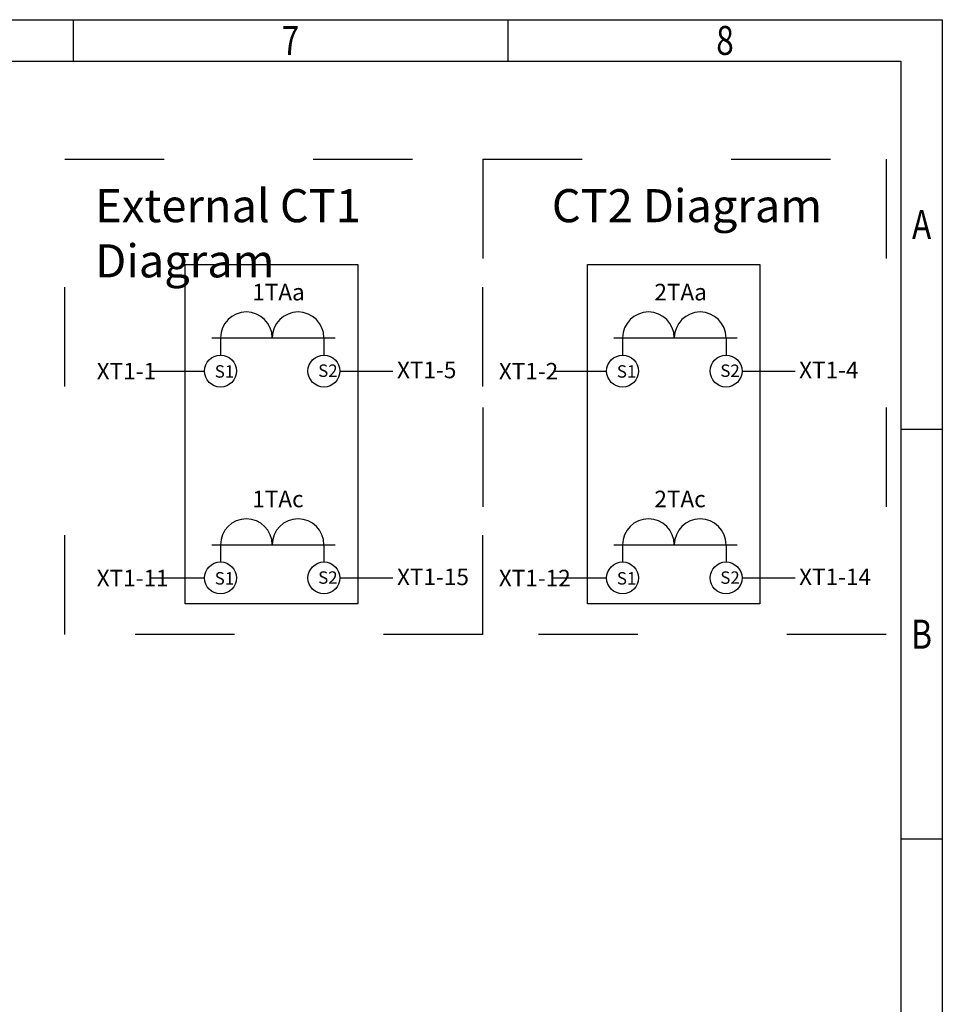
# Model space of a CAD drawing. Units: millimetres. Extents: x 4190 to 10867, y -2064 to 483.
# Drawn here: x 6816 to 6928, y -1742 to -1623 of the extents above; entities that cross this region are included whole.
import ezdxf
from ezdxf.enums import TextEntityAlignment as Align
from ezdxf.lldxf.tags import DXFTag

# ---------------------------------------------------------------- set-up
doc = ezdxf.new("R2010")
doc.units = ezdxf.units.MM
doc.linetypes.add('ACAD_ISO03W100', pattern=[30, 12, -18])
doc.layers.get('0').update_dxf_attribs({"lineweight": 25})
doc.styles.add('ARIAL', font='arial.ttf')
doc.styles.add('IMPORT', font='txt', dxfattribs={"width": 0.8})
doc.styles.add('仿宋', font='gbenor.shx', dxfattribs={"width": 0.8, "bigfont": 'gbcbig.shx'})
doc.styles.add('宋体', font='txt', dxfattribs={"width": 0.8})
tags = doc.linetypes.add('DASHED', pattern=[0.75, 0.5, -0.25]).pattern_tags.tags
tags[6:7] = [DXFTag(74, 4), DXFTag(75, 0), DXFTag(340, '0'), DXFTag(46, 1.0), DXFTag(50, 0.0), DXFTag(44, 0.0), DXFTag(45, 0.0)]
tags[4:5] = [DXFTag(74, 4), DXFTag(75, 0), DXFTag(340, '0'), DXFTag(46, 1.0), DXFTag(50, 0.0), DXFTag(44, 0.0), DXFTag(45, 0.0)]

# ---------------------------------------------------------------- blocks, each defined once
blk = doc.blocks.new('A$C66942A3A')
at = {"color": 3, "linetype": 'Continuous'}
for p, q in [((315, 297.3), (315, 292.3)), ((367.5, 297.3), (367.5, 292.3)), ((420, 247.8), (415, 247.8)), ((420, 198.3), (415, 198.3))]:
    blk.add_line(p, q, dxfattribs=at)
blk.add_lwpolyline([(0, 0.3), (0, 297.3), (420, 297.3), (420, 0.3)], close=True, dxfattribs=at)
at = {"color": 7, "linetype": 'Continuous'}
blk.add_lwpolyline([(25, 5.3), (25, 292.3), (415, 292.3), (415, 5.3)], close=True, dxfattribs=at)
at = {"color": 2, "linetype": 'Continuous', "style": 'ARIAL', "width": 0.8}
for s, p in [('7', (341.25, 294.8)), ('8', (393.75, 294.8)), ('A', (417.5, 272.55)), ('B', (417.5, 223.05))]:
    blk.add_text(s, height=3.5, dxfattribs=at).set_placement(p, align=Align.MIDDLE_CENTER)
at = {"color": 7, "linetype": 'Continuous', "style": 'IMPORT', "width": 0.8}
for tag, height, p in [('NAME', 5, (319.05, 22.57)), ('A02', 2.5, (58.91, 23.01)), ('REV.NO.A02', 2.5, (115.32, 23.12)), ('CONTENTSA02', 2.5, (163.22, 23.34)), ('DATEA02', 2.5, (203.97, 23.11)), ('CHECKEDBY', 2.5, (262.25, 23.12)), ('REV.NO.A01', 2.5, (115.32, 17.7)), ('CONTENTSA01', 2.5, (163.22, 17.92)), ('DATEA01', 2.5, (203.97, 17.7)), ('A01', 2.5, (58.91, 17.59)), ('ELECTRICAL', 5, (319.06, 14.72)), ('1', 2.5, (376.08, 17.66)), ('2', 2.5, (400.51, 17.66)), ('A00', 2.5, (58.91, 12.18)), ('REV.NO.', 2.5, (115.32, 12.29)), ('CONTENTS', 2.5, (163.22, 12.5)), ('DATE', 2.5, (203.97, 12.28)), ('PARTNO.', 2.5, (327.32, 6.7))]:
    blk.add_attdef(tag, text='', height=height, dxfattribs=at).set_placement(p, align=Align.CENTER)

msp = doc.modelspace()

# ---------------------------------------------------------------- linework, layer by layer
for p, q in [((6839.5394, -1661.2479), (6854.4208, -1661.2479)), ((6840.5854, -1661.2479), (6840.5854, -1663.3312)), ((6853.0854, -1661.2479), (6853.0854, -1663.3312)), ((6888.1179, -1661.2479), (6902.9992, -1661.2479)), ((6889.1638, -1661.2479), (6889.1638, -1663.3312)), ((6901.6638, -1661.2479), (6901.6638, -1663.3312)), ((6832.252, -1665.2598), (6838.6568, -1665.2598)), ((6855.0139, -1665.2598), (6861.4187, -1665.2598)), ((6880.8305, -1665.2598), (6887.2352, -1665.2598)), ((6903.5924, -1665.2598), (6909.9972, -1665.2598)), ((6839.5394, -1686.2479), (6854.4208, -1686.2479)), ((6840.5854, -1686.2479), (6840.5854, -1688.3312)), ((6853.0854, -1686.2479), (6853.0854, -1688.3312)), ((6888.1179, -1686.2479), (6902.9992, -1686.2479)), ((6889.1638, -1686.2479), (6889.1638, -1688.3312)), ((6901.6638, -1686.2479), (6901.6638, -1688.3312)), ((6832.252, -1690.2598), (6838.6568, -1690.2598)), ((6855.0139, -1690.2598), (6861.4187, -1690.2598)), ((6880.8305, -1690.2598), (6887.2352, -1690.2598)), ((6903.5924, -1690.2598), (6909.9972, -1690.2598))]:
    msp.add_line(p, q)
at = {"color": 6, "linetype": 'ACAD_ISO03W100'}
for points in [[(6821.7808, -1639.6539), (6872.2654, -1639.6539), (6872.2654, -1697.1064), (6821.7808, -1697.1064)], [(6872.2654, -1639.6539), (6920.9921, -1639.6539), (6920.9921, -1697.1064), (6872.2654, -1697.1064)]]:
    msp.add_lwpolyline(points, close=True, dxfattribs=at)
at = {"color": 0, "linetype": 'DASHED'}
for points in [[(6836.3394, -1652.3928), (6857.1764, -1652.3928), (6857.1764, -1693.3825), (6836.3394, -1693.3825)], [(6884.9178, -1652.3928), (6905.7549, -1652.3928), (6905.7549, -1693.3825), (6884.9178, -1693.3825)]]:
    msp.add_lwpolyline(points, close=True, dxfattribs=at)
for centre in [(6840.5854, -1665.2598), (6853.0854, -1665.2598), (6889.1638, -1665.2598), (6901.6638, -1665.2598), (6840.5854, -1690.2598), (6853.0854, -1690.2598), (6889.1638, -1690.2598), (6901.6638, -1690.2598)]:
    msp.add_circle(centre, 1.9286)
for centre in [(6843.7104, -1661.2479), (6849.9604, -1661.2479), (6892.2888, -1661.2479), (6898.5388, -1661.2479), (6843.7104, -1686.2479), (6849.9604, -1686.2479), (6892.2888, -1686.2479), (6898.5388, -1686.2479)]:
    msp.add_arc(centre, 3.125, 0, 180)

# ---------------------------------------------------------------- block references
at = {"color": 7, "linetype": 'Continuous'}
msp.add_blockref('A$C66942A3A', (6507.7881, -1920.1064), dxfattribs=at)

# ---------------------------------------------------------------- texts
at = {"attachment_point": 1}
for s, insert, char_height, width, style in [('{\\fSimSun|b0|i0|c134|p2;External CT1 Diagram}', (6825.4591, -1643.2736), 4, 47.672468, '仿宋'), ('{\\fSimSun|b0|i0|c134|p2;CT2 Diagram}', (6880.617, -1643.2736), 4, 47.672468, '仿宋'), ('{\\fTimes New Roman|b0|i0|c186|p18;1TAa}', (6844.4246, -1654.716), 2, 5.420652, '宋体'), ('{\\fTimes New Roman|b0|i0|c134|p18;2\\fTimes New Roman|b0|i0|c186|p18;TAa}', (6893.003, -1654.716), 2, 5.420652, '宋体'), ('{\\fSimSun|b0|i0|c134|p2;XT1-1}', (6825.6305, -1664.2719), 2, 1.760129, '宋体'), ('{\\fTimes New Roman|b0|i0|c186|p18;S2}', (6852.3859, -1664.464), 1.5, 5.420652, '宋体'), ('{\\fSimSun|b0|i0|c134|p2;XT1-5}', (6861.9105, -1664.1272), 2, 1.760129, '宋体'), ('XT1-2', (6874.2089, -1664.2719), 2, 1.760129, '宋体'), ('{\\fTimes New Roman|b0|i0|c186|p18;S2}', (6900.9643, -1664.464), 1.5, 5.420652, '宋体'), ('XT1-4', (6910.4889, -1664.1272), 2, 1.760129, '宋体'), ('{\\fTimes New Roman|b0|i0|c186|p18;S1}', (6839.8913, -1664.556), 1.5, 5.420652, '宋体'), ('{\\fTimes New Roman|b0|i0|c186|p18;S1}', (6888.4697, -1664.556), 1.5, 5.420652, '宋体'), ('{\\fTimes New Roman|b0|i0|c186|p18;1TAc}', (6844.4246, -1679.716), 2, 5.420652, '宋体'), ('{\\fTimes New Roman|b0|i0|c134|p18;2\\fTimes New Roman|b0|i0|c186|p18;TAc}', (6893.003, -1679.716), 2, 5.420652, '宋体'), ('{\\fSimSun|b0|i0|c134|p2;XT1-11}', (6825.6305, -1689.2719), 2, 1.760129, '宋体'), ('{\\fSimSun|b0|i0|c134|p2;XT1-15}', (6861.9105, -1689.1272), 2, 1.760129, '宋体'), ('XT1-12', (6874.2089, -1689.2719), 2, 1.760129, '宋体'), ('XT1-14', (6910.4889, -1689.1272), 2, 1.760129, '宋体'), ('{\\fTimes New Roman|b0|i0|c186|p18;S1}', (6839.8913, -1689.556), 1.5, 5.420652, '宋体'), ('{\\fTimes New Roman|b0|i0|c186|p18;S2}', (6852.3859, -1689.464), 1.5, 5.420652, '宋体'), ('{\\fTimes New Roman|b0|i0|c186|p18;S1}', (6888.4697, -1689.556), 1.5, 5.420652, '宋体'), ('{\\fTimes New Roman|b0|i0|c186|p18;S2}', (6900.9643, -1689.464), 1.5, 5.420652, '宋体')]:
    msp.add_mtext(s, dxfattribs=dict(at, insert=insert, char_height=char_height, width=width, style=style))

doc.saveas('drawing.dxf')
